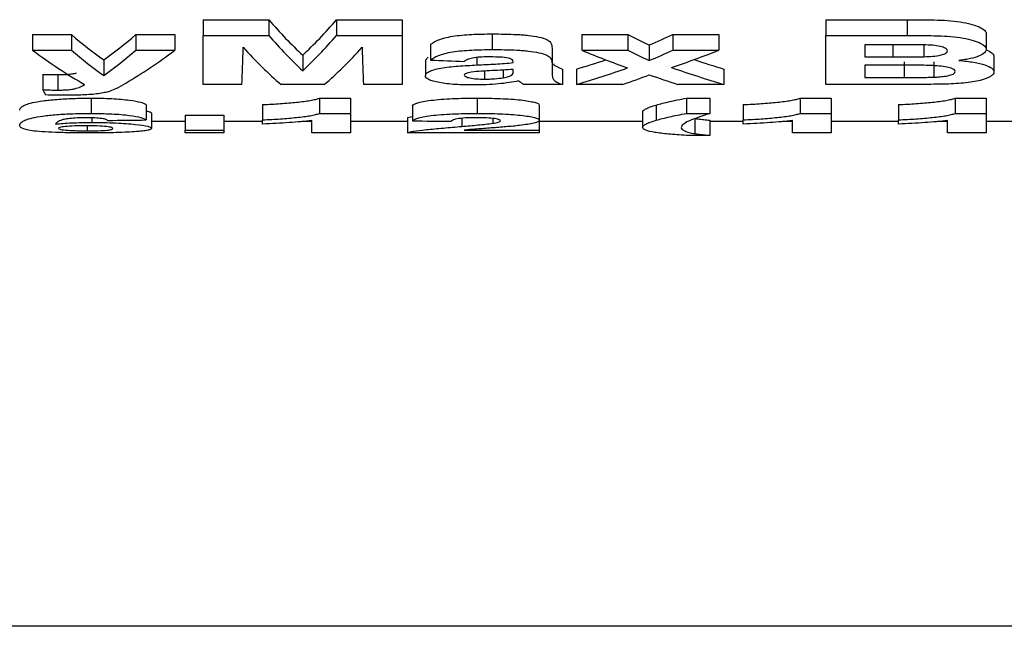
# Paper-space layout 'Лист1(2)' of a CAD drawing. Units: millimetres. Extents: x -40 to 664, y -32 to 370.
# Drawn here: x 126 to 130, y 238 to 240 of the extents above; entities that cross this region are included whole.
import ezdxf

# ---------------------------------------------------------------- set-up
doc = ezdxf.new("R2010")
doc.units = ezdxf.units.MM

psp = doc.layouts.new('Лист1(2)')

# ---------------------------------------------------------------- linework, layer by layer
at = {"color": 7, "linetype": 'Continuous', "lineweight": 25}
for p, q in [((126.594506, 240.391606), (126.854762, 240.391606)), ((126.594506, 240.391606), (126.594506, 240.329205)), ((126.854762, 240.391606), (126.854762, 240.329205)), ((127.123993, 240.391606), (127.384249, 240.391606)), ((127.123993, 240.391606), (127.123993, 240.329205)), ((127.384249, 240.391606), (127.384249, 240.329205)), ((129.0663, 240.391606), (129.388576, 240.391606)), ((129.0663, 240.391606), (129.0663, 240.329205)), ((129.388576, 240.391606), (129.388576, 240.329205)), ((125.917583, 240.332337), (126.071429, 240.332337)), ((125.917583, 240.332337), (125.917583, 240.270297)), ((126.071429, 240.332337), (126.071429, 240.270297)), ((126.327839, 240.332337), (126.481685, 240.332337)), ((126.327839, 240.332337), (126.327839, 240.270297)), ((126.481685, 240.332337), (126.481685, 240.270297)), ((126.594506, 240.134682), (126.594506, 240.329205)), ((126.594506, 240.329205), (126.854762, 240.329205)), ((127.123993, 240.329205), (127.384249, 240.329205)), ((127.384249, 240.329205), (127.384249, 240.134682)), ((127.741621, 240.335047), (127.741621, 240.272991)), ((128.09707, 240.332337), (128.279922, 240.332337)), ((128.09707, 240.332337), (128.09707, 240.270297)), ((128.279922, 240.332337), (128.279922, 240.270297)), ((128.457807, 240.332337), (128.64066, 240.332337)), ((128.457807, 240.332337), (128.457807, 240.270297)), ((128.64066, 240.332337), (128.64066, 240.270297)), ((129.0663, 240.134682), (129.0663, 240.329205)), ((129.0663, 240.329205), (129.388576, 240.329205)), ((129.702198, 240.336067), (129.702198, 240.274005)), ((127.49707, 240.293001), (127.49707, 240.2312)), ((128.365179, 240.291298), (128.365179, 240.229505)), ((129.317743, 240.29216), (129.220146, 240.29216)), ((129.220146, 240.29216), (129.220146, 240.243958)), ((129.454762, 240.291529), (129.454762, 240.244643)), ((125.917583, 240.270297), (126.071429, 240.270297)), ((126.327839, 240.270297), (126.481685, 240.270297)), ((126.989377, 240.250924), (126.989377, 240.189375)), ((127.979121, 240.278345), (127.979121, 240.216632)), ((128.09707, 240.270297), (128.279922, 240.270297)), ((128.457807, 240.270297), (128.64066, 240.270297)), ((129.732967, 240.245804), (129.732967, 240.184286)), ((126.199634, 240.232097), (126.199634, 240.170661)), ((127.476557, 240.230824), (127.487357, 240.242463)), ((127.476557, 240.230824), (127.476557, 240.169396)), ((127.825275, 240.221189), (127.825275, 240.224728)), ((127.979121, 240.216632), (127.979121, 240.175183)), ((129.220146, 240.243958), (129.331525, 240.243958)), ((129.357166, 240.211351), (129.220146, 240.211351)), ((129.220146, 240.211351), (129.220146, 240.162537)), ((129.377198, 240.223925), (129.377198, 240.162537)), ((129.493704, 240.225004), (129.493704, 240.163609)), ((125.958608, 240.174987), (125.958608, 240.113889)), ((126.017101, 240.173599), (126.017101, 240.11251)), ((127.710691, 240.187441), (127.710691, 240.155949)), ((127.785211, 240.191971), (127.785211, 240.161501)), ((127.825275, 240.187916), (127.825275, 240.194553)), ((128.020147, 240.195903), (128.020147, 240.134682)), ((128.076557, 240.195903), (128.076557, 240.134682)), ((128.661172, 240.195903), (128.661172, 240.134682)), ((126.748351, 240.134682), (126.594506, 240.134682)), ((127.075114, 240.134682), (126.90364, 240.134682)), ((127.384249, 240.134682), (127.230403, 240.134682)), ((128.020147, 240.134682), (127.866301, 240.134682)), ((128.25941, 240.134682), (128.076557, 240.134682)), ((128.661172, 240.134682), (128.47832, 240.134682)), ((129.337134, 240.134682), (129.0663, 240.134682)), ((129.220146, 240.162537), (129.377198, 240.162537)), ((126.149314, 240.080454), (126.149314, 240.019909)), ((126.368864, 240.054286), (126.368864, 239.993891)), ((126.830403, 240.05471), (126.830403, 239.994314)), ((127.055724, 240.080454), (127.179121, 240.080454)), ((127.055724, 240.080454), (127.055724, 240.019909)), ((127.179121, 240.080454), (127.179121, 240.019909)), ((127.425275, 240.050592), (127.425275, 239.990218)), ((127.682326, 240.080454), (127.682326, 240.019909)), ((127.927839, 240.053274), (127.927839, 239.992885)), ((128.392583, 240.053219), (128.392583, 239.992832)), ((128.512454, 240.080454), (128.604762, 240.080454)), ((128.512454, 240.080454), (128.512454, 240.019909)), ((128.604762, 240.080454), (128.604762, 240.019909)), ((128.738095, 240.05471), (128.738095, 239.994314)), ((128.963416, 240.080454), (129.086813, 240.080454)), ((128.963416, 240.080454), (128.963416, 240.019909)), ((129.086813, 240.080454), (129.086813, 240.019909)), ((129.35348, 240.05471), (129.35348, 239.994314)), ((129.578801, 240.080454), (129.702198, 240.080454)), ((129.578801, 240.080454), (129.578801, 240.019909)), ((129.702198, 240.080454), (129.702198, 240.019909)), ((126.389377, 240.020691), (126.389377, 239.96049)), ((126.522711, 240.013185), (126.676557, 240.013185)), ((126.522711, 240.013185), (126.522711, 239.953028)), ((126.676557, 240.013185), (126.676557, 239.953028)), ((127.055724, 240.019909), (127.179121, 240.019909)), ((127.179121, 240.019909), (127.179121, 239.943007)), ((128.338095, 240.024242), (128.338095, 239.96402)), ((128.512454, 240.019909), (128.604762, 240.019909)), ((128.963416, 240.019909), (129.086813, 240.019909)), ((129.086813, 240.019909), (129.086813, 239.943007)), ((129.578801, 240.019909), (129.702198, 240.019909)), ((129.702198, 240.019909), (129.702198, 239.943007)), ((126.152999, 240.002343), (126.152999, 239.984125)), ((126.522711, 239.987333), (126.389377, 239.987333)), ((126.830403, 239.987333), (126.676557, 239.987333)), ((126.830403, 239.977789), (126.830403, 239.994314)), ((127.025275, 239.987333), (126.985794, 239.987333)), ((127.025275, 239.943007), (127.025275, 239.991437)), ((127.404762, 239.987333), (127.179121, 239.987333)), ((127.404762, 240.003108), (127.425275, 240.007164)), ((127.404762, 240.003108), (127.404762, 239.943007)), ((127.743544, 239.999941), (127.743544, 239.980647)), ((127.927839, 239.992885), (127.927839, 239.953028)), ((128.338095, 239.987333), (127.927839, 239.987333)), ((128.546268, 239.999761), (128.546268, 239.939679)), ((128.604762, 239.992806), (128.604762, 239.932764)), ((128.738095, 239.987333), (128.604762, 239.987333)), ((128.738095, 239.977789), (128.738095, 239.994314)), ((128.932967, 239.987333), (128.893487, 239.987333)), ((128.932967, 239.943007), (128.932967, 239.991437)), ((129.35348, 239.987333), (129.086813, 239.987333)), ((129.35348, 239.977789), (129.35348, 239.994314)), ((129.548351, 239.987333), (129.508871, 239.987333)), ((129.548351, 239.943007), (129.548351, 239.991437)), ((129.883608, 239.987333), (129.702198, 239.987333)), ((126.13473, 239.970768), (126.13473, 239.950842)), ((126.522711, 239.943007), (126.522711, 239.953028)), ((126.522711, 239.953028), (126.676557, 239.953028)), ((126.676557, 239.943007), (126.522711, 239.943007)), ((126.676557, 239.953028), (126.676557, 239.943007)), ((127.179121, 239.943007), (127.025275, 239.943007)), ((127.927839, 239.943007), (127.404762, 239.943007)), ((127.630563, 239.953028), (127.927839, 239.953028)), ((127.927839, 239.953028), (127.927839, 239.943007)), ((128.604762, 239.932764), (128.512454, 239.932764)), ((129.086813, 239.943007), (128.932967, 239.943007)), ((129.702198, 239.943007), (129.548351, 239.943007)), ((134.671429, 237.985426), (121.471429, 237.985426))]:
    psp.add_line(p, q, dxfattribs=at)
at = {"color": 8, "linetype": 'Continuous', "lineweight": 25}
for p, q in [((129.331525, 240.292147), (129.331525, 240.243958)), ((127.681044, 240.24194), (127.681044, 240.211961)), ((127.621108, 240.000554), (127.621108, 239.968182))]:
    psp.add_line(p, q, dxfattribs=at)
at = {"color": 7, "linetype": 'Continuous', "lineweight": 25}
for centre, major_axis, ratio, start_param, end_param in [((127.567926, 250.475916), (0, 10.49049), 0.24669604, 2.86241034, 2.91613368), ((126.410829, 250.475916), (0, 10.49049), 0.24669604, 3.36705162, 3.42077497), ((126.90007, 250.475916), (0, 10.49049), 0.30971738, 2.88370534, 2.92430742), ((125.499197, 250.475916), (0, 10.49049), 0.30971738, 3.35887788, 3.39947997), ((127.567926, 250.475916), (0, 10.55049), 0.24669604, 2.86404023, 2.91743784), ((126.410829, 250.475916), (0, 10.55049), 0.24669604, 3.36574747, 3.41914508), ((129.699018, 250.475916), (0, 10.49049), 0.53040877, 2.88370534, 2.89951922), ((126.916007, 250.475916), (0, 10.49049), 0.57627119, 3.38366609, 3.39947997), ((126.860747, 250.475916), (0, 10.55049), 0.35252193, 2.88520504, 2.94209527), ((126.90007, 250.475916), (0, 10.55049), 0.30971738, 2.88520504, 2.92556276), ((125.499197, 250.475916), (0, 10.55049), 0.30971738, 3.35762255, 3.39798027), ((125.548844, 250.475916), (0, 10.55049), 0.34866341, 3.3437097, 3.39798027), ((126.731327, 250.475916), (0, 10.55049), 0.00814249, 3.34109003, 3.40241104), ((127.402148, 250.475916), (0, 10.55049), 0.23842239, 2.88077427, 2.94209527), ((126.576606, 250.475916), (0, 10.55049), 0.23842239, 3.34109003, 3.40241104), ((127.247428, 250.475916), (0, 10.55049), 0.00814249, 2.88077427, 2.94209527), ((129.810645, 250.475916), (0, 10.55049), 0.64047484, 2.88520504, 2.91288632), ((129.699018, 250.475916), (0, 10.55049), 0.53040877, 2.88520504, 2.90092317), ((126.916007, 250.475916), (0, 10.55049), 0.57627119, 3.38226214, 3.39798027), ((126.835332, 250.475916), (0, 10.55049), 0.67476852, 3.37093845, 3.39798027), ((143.887668, 250.475916), (68.578183, 0), 0.15384615, 4.47104691, 4.4730487), ((126.673376, 250.475916), (0, 10.49049), 0.67110165, 3.34224657, 3.35904858), ((130.070326, 250.475916), (0, 10.49049), 0.67395833, 2.92378509, 2.94093874), ((126.673376, 250.475916), (0, 10.55049), 0.67110165, 3.34109003, 3.37029898), ((127.038198, 250.475916), (0, 10.55049), 0.5840708, 3.34109003, 3.35863347), ((129.784645, 250.475916), (0, 10.55049), 0.62477876, 2.92455184, 2.94209527), ((130.070326, 250.475916), (0, 10.55049), 0.67395833, 2.91224686, 2.94209527), ((125.548102, 250.475916), (0, 10.55049), 0.34901366, 3.33350233, 3.3437097), ((126.14116, 250.475916), (0, 10.55049), 0.09195402, 2.95229734, 2.96305063), ((115.397473, 250.475916), (96.46162, 0), 0.109375, 4.82476889, 4.82637405), ((139.34831, 250.475916), (107.749682, 0), 0.09791667, 4.60150696, 4.60294348)]:
    psp.add_ellipse(centre, major_axis=major_axis, ratio=ratio, start_param=start_param, end_param=end_param, dxfattribs=at)
for points, knots in [([(129.388576, 240.391607), (129.424458, 240.391546), (129.460343, 240.391504), (129.513966, 240.390095), (129.531871, 240.389543), (129.566316, 240.387037), (129.583316, 240.385211), (129.629948, 240.378082), (129.655735, 240.370938), (129.683432, 240.358716), (129.690772, 240.354337), (129.697636, 240.347601), (129.699429, 240.345328), (129.701584, 240.340694), (129.701891, 240.338375), (129.702198, 240.336067)], [0, 0, 0, 0, 0.25, 0.25, 0.375, 0.375, 0.5, 0.5, 0.75, 0.75, 0.875, 0.875, 0.9375, 0.9375, 1, 1, 1, 1]), ([(127.49707, 240.293001), (127.500834, 240.296154), (127.504755, 240.299314), (127.514974, 240.305424), (127.520997, 240.308404), (127.542386, 240.317037), (127.561423, 240.322225), (127.607217, 240.329742), (127.633754, 240.331906), (127.687012, 240.334625), (127.714277, 240.334959), (127.741621, 240.335048)], [0, 0, 0, 0, 0.125, 0.125, 0.25, 0.25, 0.5, 0.5, 0.75, 0.75, 1, 1, 1, 1]), ([(127.741621, 240.335048), (127.774331, 240.335028), (127.806902, 240.334587), (127.847124, 240.332556), (127.854987, 240.332013), (127.87052, 240.330805), (127.878169, 240.330121), (127.900222, 240.327455), (127.914291, 240.325229), (127.939108, 240.319931), (127.950191, 240.316785), (127.965467, 240.309643), (127.969494, 240.30565), (127.975326, 240.297838), (127.976696, 240.293884), (127.978784, 240.286068), (127.979005, 240.282189), (127.979121, 240.278346)], [0, 0, 0, 0, 0.25, 0.25, 0.3125, 0.3125, 0.375, 0.375, 0.5, 0.5, 0.625, 0.625, 0.75, 0.75, 0.875, 0.875, 1, 1, 1, 1]), ([(129.388576, 240.329205), (129.424453, 240.329145), (129.460332, 240.329102), (129.513946, 240.327703), (129.531849, 240.327155), (129.56629, 240.324666), (129.583289, 240.322851), (129.629924, 240.315768), (129.655717, 240.308669), (129.683422, 240.29652), (129.690766, 240.292167), (129.697634, 240.285471), (129.699428, 240.283212), (129.701584, 240.278605), (129.701891, 240.276299), (129.702198, 240.274005)], [0, 0, 0, 0, 0.25, 0.25, 0.375, 0.375, 0.5, 0.5, 0.75, 0.75, 0.875, 0.875, 0.9375, 0.9375, 1, 1, 1, 1]), ([(129.462935, 240.291423), (129.450868, 240.291716), (129.438735, 240.29179), (129.426622, 240.291893), (129.414519, 240.291997), (129.402411, 240.292056), (129.390302, 240.292084), (129.366116, 240.29214), (129.341929, 240.292173), (129.317743, 240.292161)], [0, 0, 0, 0, 0.000181789005, 0.000181789005, 0.000181789005, 0.000363413169, 0.000363413169, 0.000363413169, 0.000726171295, 0.000726171295, 0.000726171295, 0.000726171295]), ([(129.548352, 240.267949), (129.547974, 240.270876), (129.546967, 240.273794), (129.539381, 240.279408), (129.533435, 240.282062), (129.517357, 240.286432), (129.507407, 240.28812), (129.485981, 240.290387), (129.47445, 240.290934), (129.462935, 240.291423)], [0, 0, 0, 0, 0.25, 0.25, 0.5, 0.5, 0.75, 0.75, 1, 1, 1, 1]), ([(127.49707, 240.2312), (127.500834, 240.234334), (127.504756, 240.237476), (127.514978, 240.24355), (127.521002, 240.246511), (127.542396, 240.255093), (127.561436, 240.26025), (127.607234, 240.26772), (127.633768, 240.26987), (127.68702, 240.272571), (127.714281, 240.272903), (127.741621, 240.272991)], [0, 0, 0, 0, 0.125, 0.125, 0.25, 0.25, 0.5, 0.5, 0.75, 0.75, 1, 1, 1, 1]), ([(127.741621, 240.272991), (127.774325, 240.272972), (127.806891, 240.272533), (127.847106, 240.270516), (127.854969, 240.269977), (127.870499, 240.268777), (127.878149, 240.268097), (127.900199, 240.265448), (127.914269, 240.263236), (127.939089, 240.257971), (127.950175, 240.254845), (127.965459, 240.247746), (127.96949, 240.243777), (127.975324, 240.236011), (127.976695, 240.23208), (127.978784, 240.22431), (127.979005, 240.220453), (127.979121, 240.216633)], [0, 0, 0, 0, 0.25, 0.25, 0.3125, 0.3125, 0.375, 0.375, 0.5, 0.5, 0.625, 0.625, 0.75, 0.75, 0.875, 0.875, 1, 1, 1, 1]), ([(129.454762, 240.244644), (129.466832, 240.245101), (129.478824, 240.245621), (129.50146, 240.247771), (129.512244, 240.249361), (129.530285, 240.253474), (129.537513, 240.25598), (129.546603, 240.261737), (129.547781, 240.264827), (129.548352, 240.267949)], [0, 0, 0, 0, 0.25, 0.25, 0.5, 0.5, 0.75, 0.75, 1, 1, 1, 1]), ([(129.702198, 240.274005), (129.70189, 240.271652), (129.701578, 240.269312), (129.699517, 240.264731), (129.697753, 240.26249), (129.690667, 240.255892), (129.683317, 240.251598), (129.664565, 240.243853), (129.653203, 240.240333), (129.632801, 240.235725), (129.625613, 240.234331), (129.610251, 240.231893), (129.602059, 240.230855), (129.593864, 240.229821)], [0, 0, 0, 0, 0.125, 0.125, 0.25, 0.25, 0.5, 0.5, 0.75, 0.75, 0.875, 0.875, 1, 1, 1, 1]), ([(129.704149, 240.271316), (129.714166, 240.267377), (129.721561, 240.263237), (129.728438, 240.256723), (129.73026, 240.254538), (129.732405, 240.25017), (129.732711, 240.247981), (129.732967, 240.245804)], [0, 0, 0, 0, 0.5, 0.5, 0.75, 0.75, 1, 1, 1, 1]), ([(127.476557, 240.169396), (127.476961, 240.172163), (127.477632, 240.174943), (127.482484, 240.180391), (127.486026, 240.183087), (127.501307, 240.191029), (127.517213, 240.195868), (127.547467, 240.201339), (127.558586, 240.202909), (127.58204, 240.205458), (127.594102, 240.206494), (127.63069, 240.209317), (127.655826, 240.210668), (127.681044, 240.211961)], [0, 0, 0, 0, 0.125, 0.125, 0.25, 0.25, 0.5, 0.5, 0.625, 0.625, 0.75, 0.75, 1, 1, 1, 1]), ([(127.726236, 240.243959), (127.715227, 240.243892), (127.704273, 240.243737), (127.683026, 240.242409), (127.672615, 240.241348), (127.655271, 240.237971), (127.648701, 240.235759), (127.637924, 240.23112), (127.63408, 240.228647), (127.630403, 240.226172)], [0, 0, 0, 0, 0.25, 0.25, 0.5, 0.5, 0.75, 0.75, 1, 1, 1, 1]), ([(127.681044, 240.211961), (127.705486, 240.213146), (127.729896, 240.214369), (127.778336, 240.217213), (127.802309, 240.218883), (127.825275, 240.221189)], [0, 0, 0, 0, 0.5, 0.5, 1, 1, 1, 1]), ([(127.825275, 240.224727), (127.824903, 240.227661), (127.824167, 240.230645), (127.816282, 240.236306), (127.808982, 240.238951), (127.78797, 240.242195), (127.775542, 240.242887), (127.75114, 240.243808), (127.738661, 240.243909), (127.726236, 240.243959)], [0, 0, 0, 0, 0.25, 0.25, 0.5, 0.5, 0.75, 0.75, 1, 1, 1, 1]), ([(127.984202, 240.216524), (127.984256, 240.216284), (127.985128, 240.212406), (127.996726, 240.205326), (128.012244, 240.199083), (128.020147, 240.195903)], [0, 0, 0, 0, 0.031335562, 0.506716231, 1, 1, 1, 1]), ([(129.331525, 240.243959), (129.352077, 240.243947), (129.37263, 240.243977), (129.413733, 240.244089), (129.434285, 240.244143), (129.454762, 240.244644)], [0, 0, 0, 0, 0.5, 0.5, 1, 1, 1, 1]), ([(129.579121, 240.185843), (129.57875, 240.188467), (129.577745, 240.191084), (129.570939, 240.196155), (129.565547, 240.198612), (129.54372, 240.205026), (129.52197, 240.207915), (129.487045, 240.209854), (129.475303, 240.210192), (129.451769, 240.210716), (129.439978, 240.210902), (129.404536, 240.211252), (129.380858, 240.211349), (129.357166, 240.211351)], [0, 0, 0, 0, 0.125, 0.125, 0.25, 0.25, 0.5, 0.5, 0.625, 0.625, 0.75, 0.75, 1, 1, 1, 1]), ([(129.593864, 240.229821), (129.604166, 240.228959), (129.614375, 240.228056), (129.633773, 240.225784), (129.643071, 240.224467), (129.669808, 240.22), (129.684933, 240.216338), (129.709343, 240.20804), (129.718727, 240.203473), (129.727414, 240.196356), (129.729579, 240.19393), (129.732318, 240.189109), (129.732682, 240.18669), (129.732967, 240.184286)], [0, 0, 0, 0, 0.125, 0.125, 0.25, 0.25, 0.5, 0.5, 0.75, 0.75, 0.875, 0.875, 1, 1, 1, 1]), ([(125.958608, 240.174987), (125.963421, 240.174789), (125.968235, 240.174592), (125.973074, 240.174419), (125.977914, 240.174246), (125.982783, 240.174098), (125.987669, 240.173979), (125.997421, 240.17374), (126.007271, 240.173646), (126.017102, 240.173599)], [0, 0, 0, 0, 0.000073870304, 0.000073870304, 0.000073870304, 0.000147787759, 0.000147787759, 0.000147787759, 0.000295544789, 0.000295544789, 0.000295544789, 0.000295544789]), ([(126.017101, 240.173599), (126.030154, 240.173775), (126.051394, 240.17406), (126.076219, 240.17702), (126.088352, 240.179262), (126.091647, 240.180747), (126.091734, 240.180786)], [0, 0, 0, 0, 0.43996688, 0.71593132, 0.99247687, 1, 1, 1, 1]), ([(127.667903, 240.132613), (127.655635, 240.132671), (127.643383, 240.132745), (127.619304, 240.133379), (127.607459, 240.133918), (127.572361, 240.136035), (127.550419, 240.138492), (127.523019, 240.143562), (127.514875, 240.145421), (127.500668, 240.149509), (127.494741, 240.151787), (127.485363, 240.156498), (127.481981, 240.158967), (127.477532, 240.164117), (127.476838, 240.166742), (127.476557, 240.169396)], [0, 0, 0, 0, 0.125, 0.125, 0.25, 0.25, 0.5, 0.5, 0.625, 0.625, 0.75, 0.75, 0.875, 0.875, 1, 1, 1, 1]), ([(127.658608, 240.183671), (127.650586, 240.182247), (127.64302, 240.180712), (127.635404, 240.177734), (127.633428, 240.1767), (127.631051, 240.174514), (127.630722, 240.173371), (127.630403, 240.172246)], [0, 0, 0, 0, 0.5, 0.5, 0.75, 0.75, 1, 1, 1, 1]), ([(127.630403, 240.172246), (127.630961, 240.170026), (127.63219, 240.167851), (127.640436, 240.16379), (127.64659, 240.162018), (127.661536, 240.158956), (127.670346, 240.157797), (127.689844, 240.156282), (127.700246, 240.15605), (127.710691, 240.155949)], [0, 0, 0, 0, 0.25, 0.25, 0.5, 0.5, 0.75, 0.75, 1, 1, 1, 1]), ([(127.825275, 240.194553), (127.797594, 240.192584), (127.769369, 240.191048), (127.726865, 240.188927), (127.712709, 240.188213), (127.684955, 240.186412), (127.671125, 240.18548), (127.658608, 240.183671)], [0, 0, 0, 0, 0.5, 0.5, 0.75, 0.75, 1, 1, 1, 1]), ([(127.785211, 240.161501), (127.793126, 240.162872), (127.80061, 240.164373), (127.809369, 240.167008), (127.812058, 240.167924), (127.816442, 240.16991), (127.818052, 240.170953), (127.819666, 240.171999)], [0, 0, 0, 0, 0.5, 0.5, 0.75, 0.75, 1, 1, 1, 1]), ([(127.979121, 240.175183), (127.979253, 240.171531), (127.979299, 240.167918), (127.981214, 240.160791), (127.982183, 240.157259), (127.990266, 240.146891), (128.004107, 240.140581), (128.020147, 240.134681)], [0, 0, 0, 0, 0.25, 0.25, 0.5, 0.5, 1, 1, 1, 1]), ([(129.493704, 240.163609), (129.49971, 240.163883), (129.505715, 240.164158), (129.517266, 240.164958), (129.52281, 240.165485), (129.538973, 240.167325), (129.548752, 240.16898), (129.5647, 240.173002), (129.570605, 240.175346), (129.577878, 240.180472), (129.578712, 240.183141), (129.579121, 240.185843)], [0, 0, 0, 0, 0.125, 0.125, 0.25, 0.25, 0.5, 0.5, 0.75, 0.75, 1, 1, 1, 1]), ([(129.732967, 240.184286), (129.732468, 240.181173), (129.731771, 240.178099), (129.727052, 240.172165), (129.723353, 240.169289), (129.709193, 240.16088), (129.69584, 240.155569), (129.660123, 240.146578), (129.637871, 240.142919), (129.599836, 240.139085), (129.58645, 240.138075), (129.55922, 240.136589), (129.545139, 240.136174), (129.531044, 240.135785)], [0, 0, 0, 0, 0.125, 0.125, 0.25, 0.25, 0.5, 0.5, 0.75, 0.75, 0.875, 0.875, 1, 1, 1, 1]), ([(126.017102, 240.11251), (126.024292, 240.11254), (126.031459, 240.112597), (126.045454, 240.11308), (126.052407, 240.11348), (126.065532, 240.114612), (126.071565, 240.115363), (126.082535, 240.117153), (126.08688, 240.118236), (126.107023, 240.123939), (126.116233, 240.129191), (126.123672, 240.134681)], [0, 0, 0, 0, 0.125, 0.125, 0.25, 0.25, 0.375, 0.375, 0.5, 0.5, 1, 1, 1, 1]), ([(127.846268, 240.148753), (127.834249, 240.146341), (127.822022, 240.143997), (127.794843, 240.139966), (127.780526, 240.138259), (127.750446, 240.135437), (127.734378, 240.134359), (127.701504, 240.132953), (127.684749, 240.132717), (127.667903, 240.132613)], [0, 0, 0, 0, 0.25, 0.25, 0.5, 0.5, 0.75, 0.75, 1, 1, 1, 1]), ([(127.710691, 240.155949), (127.717423, 240.156018), (127.724155, 240.156087), (127.737479, 240.156553), (127.743896, 240.156932), (127.762647, 240.158374), (127.77416, 240.159888), (127.785211, 240.161501)], [0, 0, 0, 0, 0.25, 0.25, 0.5, 0.5, 1, 1, 1, 1]), ([(127.851717, 240.144718), (127.850864, 240.14539), (127.850025, 240.146065), (127.849169, 240.14674), (127.848741, 240.147078), (127.8483, 240.147415), (127.847821, 240.147751), (127.847341, 240.148087), (127.846809, 240.14842), (127.846268, 240.148753)], [0, 0, 0, 0, 0.000051348725, 0.000051348725, 0.000051348725, 0.000077028033, 0.000077028033, 0.000077028033, 0.000102745228, 0.000102745228, 0.000102745228, 0.000102745228]), ([(127.8663, 240.134681), (127.863443, 240.136306), (127.860986, 240.137968), (127.858603, 240.139642), (127.857409, 240.14048), (127.85622, 240.141322), (127.855077, 240.142168), (127.853934, 240.143014), (127.852826, 240.143865), (127.851717, 240.144718)], [0, 0, 0, 0, 0.000130246203, 0.000130246203, 0.000130246203, 0.000195462569, 0.000195462569, 0.000195462569, 0.000260687492, 0.000260687492, 0.000260687492, 0.000260687492]), ([(129.531044, 240.135785), (129.514927, 240.135509), (129.498763, 240.135339), (129.482599, 240.135215), (129.466439, 240.135091), (129.450274, 240.134992), (129.434105, 240.134932), (129.401784, 240.134811), (129.369459, 240.134728), (129.337134, 240.134681)], [0, 0, 0, 0, 0.000242650618, 0.000242650618, 0.000242650618, 0.000485184076, 0.000485184076, 0.000485184076, 0.000969980182, 0.000969980182, 0.000969980182, 0.000969980182]), ([(129.377198, 240.162537), (129.396655, 240.162516), (129.416114, 240.162553), (129.455017, 240.162783), (129.474454, 240.162939), (129.493704, 240.163609)], [0, 0, 0, 0, 0.5, 0.5, 1, 1, 1, 1]), ([(125.958608, 240.113889), (125.963421, 240.113693), (125.968235, 240.113497), (125.973074, 240.113324), (125.977914, 240.113152), (125.982783, 240.113006), (125.987669, 240.112887), (125.997421, 240.11265), (126.007271, 240.112557), (126.017102, 240.11251)], [0, 0, 0, 0, 0.000073870303, 0.000073870303, 0.000073870303, 0.000147787739, 0.000147787739, 0.000147787739, 0.000295543505, 0.000295543505, 0.000295543505, 0.000295543505]), ([(126.049313, 240.091611), (126.035801, 240.09167), (126.022278, 240.091729), (125.995392, 240.09224), (125.982129, 240.09269), (125.968864, 240.09314)], [0, 0, 0, 0, 0.5, 0.5, 1, 1, 1, 1]), ([(126.250435, 240.119114), (126.242038, 240.115063), (126.233613, 240.11108), (126.216415, 240.105574), (126.210223, 240.103819), (126.195579, 240.100657), (126.187349, 240.099175), (126.160187, 240.095474), (126.138706, 240.093949), (126.094789, 240.091977), (126.07216, 240.091645), (126.049313, 240.091611)], [0, 0, 0, 0, 0.25, 0.25, 0.375, 0.375, 0.5, 0.5, 0.75, 0.75, 1, 1, 1, 1]), ([(125.8663, 240.033013), (125.86694, 240.037492), (125.868924, 240.042269), (125.879813, 240.049769), (125.884748, 240.052324), (125.898131, 240.057521), (125.90663, 240.060184), (125.928655, 240.065237), (125.942621, 240.067673), (125.974972, 240.072065), (125.993074, 240.074017), (126.033681, 240.077287), (126.055756, 240.078491), (126.090051, 240.079684), (126.101783, 240.079996), (126.125466, 240.080375), (126.137389, 240.080416), (126.149313, 240.080454)], [0, 0, 0, 0, 0.25, 0.25, 0.375, 0.375, 0.5, 0.5, 0.625, 0.625, 0.75, 0.75, 0.875, 0.875, 0.9375, 0.9375, 1, 1, 1, 1]), ([(126.149313, 240.080454), (126.163355, 240.08042), (126.177314, 240.080317), (126.204728, 240.0797), (126.218297, 240.079222), (126.257872, 240.077239), (126.281609, 240.075141), (126.320779, 240.070022), (126.336115, 240.066965), (126.352209, 240.062271), (126.356622, 240.060681), (126.363903, 240.057479), (126.366464, 240.055868), (126.368864, 240.054285)], [0, 0, 0, 0, 0.125, 0.125, 0.25, 0.25, 0.5, 0.5, 0.75, 0.75, 0.875, 0.875, 1, 1, 1, 1]), ([(126.830403, 240.054711), (126.84272, 240.055244), (126.855017, 240.055785), (126.878609, 240.057115), (126.890009, 240.05788), (126.923636, 240.060335), (126.944928, 240.062184), (126.985383, 240.06632), (127.003693, 240.068631), (127.026625, 240.072687), (127.033649, 240.074136), (127.046106, 240.077178), (127.051125, 240.078792), (127.055723, 240.080454)], [0, 0, 0, 0, 0.125, 0.125, 0.25, 0.25, 0.5, 0.5, 0.75, 0.75, 0.875, 0.875, 1, 1, 1, 1]), ([(127.425275, 240.050591), (127.427212, 240.052413), (127.429315, 240.054269), (127.436096, 240.05797), (127.440391, 240.059828), (127.45179, 240.063516), (127.458793, 240.065384), (127.476504, 240.068875), (127.486784, 240.070506), (127.523168, 240.074885), (127.553105, 240.07706), (127.600144, 240.079164), (127.616209, 240.079654), (127.64892, 240.080309), (127.665642, 240.080424), (127.682326, 240.080454)], [0, 0, 0, 0, 0.125, 0.125, 0.25, 0.25, 0.375, 0.375, 0.5, 0.5, 0.75, 0.75, 0.875, 0.875, 1, 1, 1, 1]), ([(127.682326, 240.080454), (127.697754, 240.080414), (127.713152, 240.080349), (127.74346, 240.07983), (127.758416, 240.079414), (127.787931, 240.078269), (127.802519, 240.07749), (127.829684, 240.075589), (127.842397, 240.074451), (127.866027, 240.071824), (127.876618, 240.070393), (127.895143, 240.067295), (127.903267, 240.065617), (127.915924, 240.06219), (127.920294, 240.060419), (127.926487, 240.056837), (127.927537, 240.055037), (127.927839, 240.053274)], [0, 0, 0, 0, 0.125, 0.125, 0.25, 0.25, 0.375, 0.375, 0.5, 0.5, 0.625, 0.625, 0.75, 0.75, 0.875, 0.875, 1, 1, 1, 1]), ([(128.338095, 240.024242), (128.33837, 240.026372), (128.339054, 240.028589), (128.343613, 240.033182), (128.346948, 240.035553), (128.355999, 240.04043), (128.361726, 240.042925), (128.375311, 240.048022), (128.383703, 240.050593), (128.392582, 240.053219)], [0, 0, 0, 0, 0.25, 0.25, 0.5, 0.5, 0.75, 0.75, 1, 1, 1, 1]), ([(128.392582, 240.053219), (128.400582, 240.055413), (128.40858, 240.05766), (128.426157, 240.062169), (128.435752, 240.06443), (128.455781, 240.068997), (128.466183, 240.071301), (128.488555, 240.07588), (128.500506, 240.078146), (128.512454, 240.080454)], [0, 0, 0, 0, 0.25, 0.25, 0.5, 0.5, 0.75, 0.75, 1, 1, 1, 1]), ([(128.738095, 240.054711), (128.750412, 240.055244), (128.76271, 240.055785), (128.786302, 240.057115), (128.797701, 240.05788), (128.831329, 240.060335), (128.85262, 240.062184), (128.893075, 240.06632), (128.911386, 240.068631), (128.934318, 240.072687), (128.941342, 240.074136), (128.953799, 240.077178), (128.958818, 240.078792), (128.963416, 240.080454)], [0, 0, 0, 0, 0.125, 0.125, 0.25, 0.25, 0.5, 0.5, 0.75, 0.75, 0.875, 0.875, 1, 1, 1, 1]), ([(129.35348, 240.054711), (129.365797, 240.055244), (129.378094, 240.055785), (129.401686, 240.057115), (129.413086, 240.05788), (129.446713, 240.060335), (129.468005, 240.062184), (129.50846, 240.06632), (129.52677, 240.068631), (129.549702, 240.072687), (129.556726, 240.074136), (129.569183, 240.077178), (129.574202, 240.078792), (129.5788, 240.080454)], [0, 0, 0, 0, 0.125, 0.125, 0.25, 0.25, 0.5, 0.5, 0.75, 0.75, 0.875, 0.875, 1, 1, 1, 1]), ([(125.8663, 239.972741), (125.86694, 239.977194), (125.868924, 239.981944), (125.879813, 239.989401), (125.884749, 239.991941), (125.898132, 239.997109), (125.906632, 239.999757), (125.928658, 240.00478), (125.942624, 240.007202), (125.974976, 240.011569), (125.993078, 240.01351), (126.033685, 240.016761), (126.05576, 240.017958), (126.090054, 240.019143), (126.101785, 240.019454), (126.125468, 240.01983), (126.137389, 240.019871), (126.149313, 240.019909)], [0, 0, 0, 0, 0.25, 0.25, 0.375, 0.375, 0.5, 0.5, 0.625, 0.625, 0.75, 0.75, 0.875, 0.875, 0.9375, 0.9375, 1, 1, 1, 1]), ([(126.149313, 240.019909), (126.163355, 240.019875), (126.177313, 240.019773), (126.204726, 240.019159), (126.218294, 240.018684), (126.257868, 240.016713), (126.281605, 240.014627), (126.320777, 240.009537), (126.336114, 240.006498), (126.352208, 240.001831), (126.356621, 240.00025), (126.363903, 239.997066), (126.366464, 239.995465), (126.368864, 239.993891)], [0, 0, 0, 0, 0.125, 0.125, 0.25, 0.25, 0.5, 0.5, 0.75, 0.75, 0.875, 0.875, 1, 1, 1, 1]), ([(126.368864, 240.029438), (126.374523, 240.028239), (126.388414, 240.025296), (126.389019, 240.022404), (126.389377, 240.020691)], [0, 0, 0, 0, 0.40734535, 1, 1, 1, 1]), ([(126.830403, 239.994314), (126.84272, 239.994844), (126.855017, 239.995382), (126.878608, 239.996704), (126.890007, 239.997465), (126.923634, 239.999906), (126.944925, 240.001744), (126.985381, 240.005856), (127.003691, 240.008154), (127.026624, 240.012186), (127.033648, 240.013627), (127.046106, 240.016651), (127.051125, 240.018256), (127.055723, 240.019909)], [0, 0, 0, 0, 0.125, 0.125, 0.25, 0.25, 0.5, 0.5, 0.75, 0.75, 0.875, 0.875, 1, 1, 1, 1]), ([(127.425275, 239.990218), (127.427212, 239.99203), (127.429315, 239.993875), (127.436097, 239.997555), (127.440392, 239.999402), (127.451791, 240.003069), (127.458795, 240.004927), (127.476508, 240.008397), (127.486788, 240.010019), (127.523174, 240.014372), (127.55311, 240.016535), (127.600147, 240.018627), (127.616212, 240.019114), (127.648922, 240.019765), (127.665643, 240.019879), (127.682326, 240.019909)], [0, 0, 0, 0, 0.125, 0.125, 0.25, 0.25, 0.375, 0.375, 0.5, 0.5, 0.75, 0.75, 0.875, 0.875, 1, 1, 1, 1]), ([(127.682326, 240.019909), (127.697754, 240.019869), (127.713151, 240.019805), (127.743457, 240.019289), (127.758414, 240.018875), (127.787927, 240.017737), (127.802515, 240.016962), (127.82968, 240.015072), (127.842393, 240.013941), (127.866023, 240.011329), (127.876615, 240.009906), (127.895141, 240.006827), (127.903265, 240.005158), (127.915923, 240.00175), (127.920293, 239.99999), (127.926487, 239.996428), (127.927537, 239.994638), (127.927839, 239.992886)], [0, 0, 0, 0, 0.125, 0.125, 0.25, 0.25, 0.375, 0.375, 0.5, 0.5, 0.625, 0.625, 0.75, 0.75, 0.875, 0.875, 1, 1, 1, 1]), ([(128.392582, 239.992831), (128.400582, 239.995012), (128.40858, 239.997246), (128.426157, 240.00173), (128.435752, 240.003977), (128.455781, 240.008518), (128.466183, 240.010809), (128.488555, 240.015361), (128.500506, 240.017615), (128.512454, 240.019909)], [0, 0, 0, 0, 0.25, 0.25, 0.5, 0.5, 0.75, 0.75, 1, 1, 1, 1]), ([(128.604762, 240.019909), (128.572138, 240.008961), (128.542173, 239.998822), (128.511201, 239.98465), (128.503895, 239.980128), (128.496605, 239.973696), (128.494695, 239.971617), (128.492455, 239.967589), (128.492196, 239.96564), (128.491941, 239.96376)], [0, 0, 0, 0, 0.5, 0.5, 0.75, 0.75, 0.875, 0.875, 1, 1, 1, 1]), ([(128.738095, 239.994314), (128.750412, 239.994844), (128.762709, 239.995382), (128.7863, 239.996704), (128.797699, 239.997465), (128.831326, 239.999906), (128.852618, 240.001744), (128.893073, 240.005856), (128.911384, 240.008154), (128.934316, 240.012186), (128.941341, 240.013627), (128.953798, 240.016651), (128.958818, 240.018256), (128.963416, 240.019909)], [0, 0, 0, 0, 0.125, 0.125, 0.25, 0.25, 0.5, 0.5, 0.75, 0.75, 0.875, 0.875, 1, 1, 1, 1]), ([(129.35348, 239.994314), (129.365797, 239.994844), (129.378094, 239.995382), (129.401685, 239.996704), (129.413084, 239.997465), (129.446711, 239.999906), (129.468002, 240.001744), (129.508458, 240.005856), (129.526768, 240.008154), (129.549701, 240.012186), (129.556725, 240.013627), (129.569183, 240.016651), (129.574202, 240.018256), (129.5788, 240.019909)], [0, 0, 0, 0, 0.125, 0.125, 0.25, 0.25, 0.5, 0.5, 0.75, 0.75, 0.875, 0.875, 1, 1, 1, 1]), ([(126.137775, 239.942419), (126.126343, 239.942437), (126.114915, 239.942456), (126.092384, 239.942606), (126.081258, 239.942729), (126.048286, 239.94324), (126.02698, 239.943776), (125.969309, 239.94593), (125.936887, 239.948113), (125.894533, 239.953734), (125.882836, 239.957078), (125.872343, 239.96259), (125.869939, 239.964508), (125.866828, 239.968504), (125.866522, 239.970585), (125.8663, 239.972741)], [0, 0, 0, 0, 0.0625, 0.0625, 0.125, 0.125, 0.25, 0.25, 0.5, 0.5, 0.75, 0.75, 0.875, 0.875, 1, 1, 1, 1]), ([(126.129602, 240.002808), (126.12351, 240.00279), (126.117449, 240.002751), (126.10566, 240.002443), (126.099792, 240.002218), (126.083124, 240.001341), (126.073158, 240.000472), (126.056026, 239.998466), (126.048594, 239.997333), (126.036997, 239.99488), (126.03293, 239.993593), (126.022521, 239.989711), (126.018302, 239.987107), (126.011964, 239.982075), (126.010132, 239.97962), (126.008448, 239.977245)], [0, 0, 0, 0, 0.0625, 0.0625, 0.125, 0.125, 0.25, 0.25, 0.375, 0.375, 0.5, 0.5, 0.75, 0.75, 1, 1, 1, 1]), ([(126.008448, 239.977245), (126.017777, 239.978254), (126.02741, 239.979246), (126.049173, 239.980989), (126.060781, 239.981736), (126.085619, 239.982931), (126.098848, 239.983404), (126.125575, 239.98399), (126.139258, 239.984076), (126.152999, 239.984125)], [0, 0, 0, 0, 0.25, 0.25, 0.5, 0.5, 0.75, 0.75, 1, 1, 1, 1]), ([(126.215018, 239.991979), (126.213421, 239.993278), (126.211669, 239.994593), (126.204514, 239.997148), (126.199361, 239.99842), (126.184575, 240.000579), (126.174893, 240.001447), (126.153263, 240.002579), (126.141432, 240.002741), (126.129602, 240.002808)], [0, 0, 0, 0, 0.25, 0.25, 0.5, 0.5, 0.75, 0.75, 1, 1, 1, 1]), ([(126.152999, 239.984125), (126.169155, 239.984076), (126.185237, 239.983981), (126.216595, 239.983313), (126.232143, 239.982784), (126.276477, 239.980781), (126.302502, 239.97875), (126.34631, 239.974127), (126.363595, 239.971439), (126.37955, 239.967325), (126.383364, 239.965924), (126.388306, 239.963168), (126.388988, 239.961811), (126.389377, 239.96049)], [0, 0, 0, 0, 0.125, 0.125, 0.25, 0.25, 0.5, 0.5, 0.75, 0.75, 0.875, 0.875, 1, 1, 1, 1]), ([(127.025275, 239.991437), (127.011497, 239.989866), (126.997468, 239.988352), (126.967338, 239.98561), (126.951667, 239.984349), (126.918768, 239.982076), (126.901741, 239.981075), (126.866882, 239.979256), (126.848753, 239.978498), (126.830403, 239.977789)], [0, 0, 0, 0, 0.25, 0.25, 0.5, 0.5, 0.75, 0.75, 1, 1, 1, 1]), ([(127.679121, 240.002808), (127.671666, 240.002767), (127.664213, 240.002724), (127.649673, 240.002406), (127.642508, 240.002136), (127.622055, 240.000964), (127.610183, 239.99977), (127.593777, 239.996833), (127.588567, 239.995175), (127.581827, 239.991861), (127.580112, 239.990191), (127.579121, 239.988552)], [0, 0, 0, 0, 0.125, 0.125, 0.25, 0.25, 0.5, 0.5, 0.75, 0.75, 1, 1, 1, 1]), ([(127.621108, 239.968182), (127.642483, 239.970046), (127.663773, 239.971978), (127.705599, 239.97604), (127.726312, 239.978161), (127.743544, 239.980648)], [0, 0, 0, 0, 0.5, 0.5, 1, 1, 1, 1]), ([(127.850275, 239.972028), (127.833807, 239.970072), (127.815253, 239.968356), (127.777402, 239.965075), (127.75766, 239.96356), (127.718463, 239.96059), (127.699059, 239.959134), (127.670696, 239.956969), (127.66159, 239.956234), (127.644941, 239.954684), (127.637632, 239.953854), (127.630563, 239.953027)], [0, 0, 0, 0, 0.25, 0.25, 0.5, 0.5, 0.75, 0.75, 0.875, 0.875, 1, 1, 1, 1]), ([(127.773993, 239.990558), (127.773517, 239.992045), (127.77279, 239.993553), (127.765817, 239.996526), (127.759841, 239.997982), (127.742545, 240.000427), (127.731293, 240.001394), (127.706335, 240.002577), (127.692616, 240.00273), (127.679121, 240.002808)], [0, 0, 0, 0, 0.25, 0.25, 0.5, 0.5, 0.75, 0.75, 1, 1, 1, 1]), ([(127.743544, 239.980648), (127.752078, 239.982104), (127.760273, 239.983616), (127.768421, 239.986123), (127.770527, 239.986978), (127.773137, 239.988737), (127.773568, 239.989642), (127.773993, 239.990558)], [0, 0, 0, 0, 0.5, 0.5, 0.75, 0.75, 1, 1, 1, 1]), ([(127.927839, 239.992886), (127.927633, 239.991845), (127.927425, 239.990816), (127.92578, 239.988794), (127.924385, 239.987801), (127.919075, 239.984869), (127.913694, 239.983036), (127.899891, 239.979566), (127.891178, 239.977934), (127.872141, 239.97484), (127.861361, 239.97341), (127.850275, 239.972028)], [0, 0, 0, 0, 0.125, 0.125, 0.25, 0.25, 0.5, 0.5, 0.75, 0.75, 1, 1, 1, 1]), ([(128.338095, 239.96402), (128.33837, 239.966138), (128.339054, 239.968342), (128.343613, 239.97291), (128.346948, 239.975266), (128.355999, 239.980115), (128.361726, 239.982596), (128.375311, 239.987664), (128.383703, 239.99022), (128.392582, 239.992831)], [0, 0, 0, 0, 0.25, 0.25, 0.5, 0.5, 0.75, 0.75, 1, 1, 1, 1]), ([(128.546268, 239.999761), (128.550299, 239.999071), (128.554927, 239.998416), (128.559529, 239.997784), (128.566431, 239.996837), (128.57379, 239.995952), (128.581408, 239.995125), (128.589033, 239.994296), (128.596843, 239.993524), (128.604762, 239.992806)], [0, 0, 0, 0, 0.000207069982, 0.000207069982, 0.000207069982, 0.000517638343, 0.000517638343, 0.000517638343, 0.000828437281, 0.000828437281, 0.000828437281, 0.000828437281]), ([(128.932967, 239.991437), (128.919189, 239.989866), (128.905161, 239.988352), (128.87503, 239.98561), (128.859359, 239.984349), (128.82646, 239.982076), (128.809434, 239.981075), (128.774574, 239.979256), (128.756446, 239.978498), (128.738095, 239.977789)], [0, 0, 0, 0, 0.25, 0.25, 0.5, 0.5, 0.75, 0.75, 1, 1, 1, 1]), ([(129.548352, 239.991437), (129.534573, 239.989866), (129.520545, 239.988352), (129.490415, 239.98561), (129.474744, 239.984349), (129.441845, 239.982076), (129.424818, 239.981075), (129.389958, 239.979256), (129.37183, 239.978498), (129.35348, 239.977789)], [0, 0, 0, 0, 0.25, 0.25, 0.5, 0.5, 0.75, 0.75, 1, 1, 1, 1]), ([(126.127038, 239.970857), (126.119635, 239.970829), (126.112233, 239.9708), (126.097813, 239.970574), (126.090786, 239.970381), (126.07016, 239.969606), (126.057445, 239.968827), (126.037124, 239.96688), (126.030011, 239.965692), (126.021702, 239.963255), (126.02043, 239.961998), (126.020147, 239.960779)], [0, 0, 0, 0, 0.125, 0.125, 0.25, 0.25, 0.5, 0.5, 0.75, 0.75, 1, 1, 1, 1]), ([(126.020147, 239.960779), (126.020333, 239.959449), (126.021995, 239.958175), (126.030645, 239.955764), (126.038108, 239.954655), (126.059608, 239.952832), (126.072746, 239.952113), (126.094619, 239.951349), (126.102262, 239.951148), (126.118344, 239.950901), (126.126536, 239.950872), (126.13473, 239.950842)], [0, 0, 0, 0, 0.25, 0.25, 0.5, 0.5, 0.75, 0.75, 0.875, 0.875, 1, 1, 1, 1]), ([(126.235531, 239.959852), (126.235276, 239.961123), (126.23427, 239.962422), (126.227085, 239.965027), (126.220718, 239.966332), (126.200759, 239.968538), (126.187693, 239.969413), (126.166097, 239.970297), (126.158449, 239.970523), (126.142876, 239.970789), (126.134957, 239.970823), (126.127038, 239.970857)], [0, 0, 0, 0, 0.25, 0.25, 0.5, 0.5, 0.75, 0.75, 0.875, 0.875, 1, 1, 1, 1]), ([(126.13473, 239.950842), (126.142142, 239.950865), (126.149552, 239.950889), (126.163969, 239.951074), (126.170997, 239.951229), (126.191619, 239.951855), (126.203863, 239.952506), (126.222312, 239.954187), (126.22785, 239.95525), (126.234506, 239.957461), (126.235239, 239.958646), (126.235531, 239.959852)], [0, 0, 0, 0, 0.125, 0.125, 0.25, 0.25, 0.5, 0.5, 0.75, 0.75, 1, 1, 1, 1]), ([(126.389377, 239.96049), (126.388986, 239.959104), (126.388351, 239.957762), (126.383502, 239.955209), (126.379643, 239.953992), (126.36877, 239.951672), (126.361541, 239.950574), (126.344168, 239.948602), (126.333626, 239.947717), (126.310069, 239.946126), (126.297154, 239.945444), (126.268992, 239.944284), (126.253746, 239.943793), (126.222136, 239.943075), (126.205721, 239.942827), (126.171984, 239.942488), (126.154881, 239.942441), (126.137775, 239.942419)], [0, 0, 0, 0, 0.125, 0.125, 0.25, 0.25, 0.375, 0.375, 0.5, 0.5, 0.625, 0.625, 0.75, 0.75, 0.875, 0.875, 1, 1, 1, 1]), ([(127.404762, 239.943006), (127.407065, 239.943995), (127.409492, 239.945023), (127.417771, 239.947088), (127.42315, 239.948134), (127.442072, 239.951315), (127.459694, 239.953492), (127.490603, 239.956634), (127.501681, 239.957664), (127.524404, 239.959737), (127.535891, 239.96079), (127.571393, 239.963931), (127.59621, 239.96602), (127.621108, 239.968182)], [0, 0, 0, 0, 0.125, 0.125, 0.25, 0.25, 0.5, 0.5, 0.625, 0.625, 0.75, 0.75, 1, 1, 1, 1]), ([(128.512454, 239.932764), (128.499519, 239.933467), (128.48685, 239.934225), (128.463219, 239.935893), (128.45196, 239.936795), (128.420258, 239.939738), (128.401737, 239.941987), (128.371486, 239.947189), (128.35949, 239.950088), (128.346927, 239.954928), (128.343613, 239.956622), (128.339171, 239.960187), (128.338345, 239.962062), (128.338095, 239.96402)], [0, 0, 0, 0, 0.125, 0.125, 0.25, 0.25, 0.5, 0.5, 0.75, 0.75, 0.875, 0.875, 1, 1, 1, 1]), ([(128.491941, 239.96376), (128.49235, 239.961229), (128.493249, 239.958825), (128.498159, 239.954276), (128.501641, 239.952136), (128.510917, 239.948119), (128.516681, 239.946247), (128.52983, 239.942762), (128.537775, 239.94116), (128.546268, 239.93968)], [0, 0, 0, 0, 0.25, 0.25, 0.5, 0.5, 0.75, 0.75, 1, 1, 1, 1]), ([(128.546268, 239.93968), (128.550299, 239.938994), (128.554927, 239.938342), (128.559529, 239.937714), (128.566431, 239.936772), (128.57379, 239.935892), (128.581408, 239.935069), (128.589033, 239.934246), (128.596843, 239.933478), (128.604762, 239.932764)], [0, 0, 0, 0, 0.00020706998, 0.00020706998, 0.00020706998, 0.000517634204, 0.000517634204, 0.000517634204, 0.000828428896, 0.000828428896, 0.000828428896, 0.000828428896])]:
    psp.add_open_spline(points, degree=3, knots=knots, dxfattribs=at)
psp.add_open_spline([(127.819666, 240.171999), (127.824985, 240.177134), (127.82519, 240.182497), (127.825275, 240.187916)], degree=3, dxfattribs=at)

doc.saveas('drawing.dxf')
